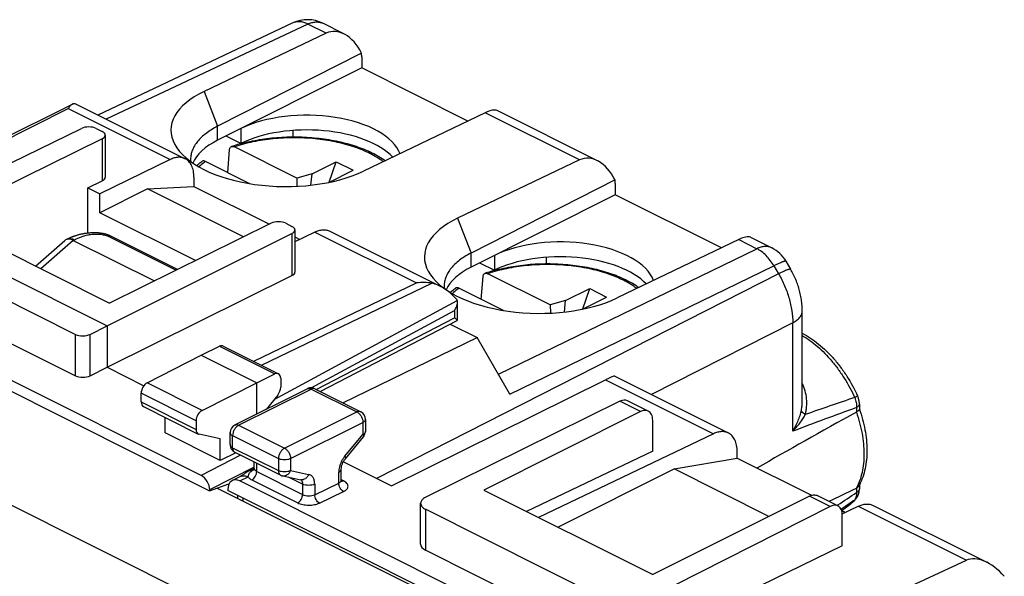
# Model space of a CAD drawing. Units: millimetres. Extents: x -23 to 23.4, y -30.9 to 31.5.
# Drawn here: x -5.4 to 23.4, y 15.2 to 31.5 of the extents above; entities that cross this region are included whole.
import ezdxf

# ---------------------------------------------------------------- set-up
doc = ezdxf.new("R2010")
doc.units = ezdxf.units.MM
doc.header["$LTSCALE"] = 16.335
doc.layers.get('0').update_dxf_attribs({"linetype": 'CONTINUOUS'})
for name, color, linetype in [('ASSI', 7, 'CONTINUOUS'), ('DRAFT', 7, 'CONTINUOUS'), ('RACCORDO', 7, 'CONTINUOUS'), ('SMUSSO', 7, 'CONTINUOUS')]:
    doc.layers.add(name, color=color, linetype=linetype)

msp = doc.modelspace()

# ---------------------------------------------------------------- linework, layer by layer
at = {"color": 253, "linetype": 'CONTINUOUS'}
for p, q in [((-0.036, 29.422), (0.358, 28.4)), ((0.358, 27.99), (0.358, 28.4)), ((7.388, 25.709), (7.782, 24.687)), ((7.782, 24.278), (7.782, 24.687))]:
    msp.add_line(p, q, dxfattribs=at)
at = {"color": 7, "linetype": 'CONTINUOUS'}
for p, q in [((0.658, 27.046), (0.709, 27.712)), ((2.676, 26.886), (0.852, 27.798)), ((1.043, 27.892), (1.048, 27.893)), ((1.308, 26.721), (0.003, 27.374)), ((3.125, 27.008), (3.832, 27.361)), ((3.62, 26.76), (4.327, 27.114)), ((3.631, 26.766), (3.832, 27.361)), ((3.832, 27.361), (4.327, 27.114)), ((3.125, 27.008), (2.676, 26.886)), ((2.676, 26.886), (2.683, 26.644)), ((3.094, 26.676), (3.125, 27.008)), ((-1.692, 26.567), (-3.09, 25.868)), ((-1.692, 26.567), (-0.332, 26.641)), ((1.118, 25.162), (-1.692, 26.567)), ((-0.332, 26.641), (1.877, 25.536)), ((3.618, 26.758), (3.62, 26.76)), ((-0.29, 24.468), (-3.09, 25.868)), ((2.623, 25.163), (2.769, 25.09)), ((8.083, 23.334), (8.133, 23.999)), ((10.1, 23.174), (8.277, 24.086)), ((8.467, 24.18), (8.472, 24.181)), ((8.733, 23.009), (7.428, 23.661)), ((10.55, 23.296), (11.257, 23.649)), ((11.056, 23.053), (11.257, 23.649)), ((11.257, 23.649), (11.752, 23.402)), ((11.045, 23.048), (11.752, 23.402)), ((10.55, 23.296), (10.1, 23.174)), ((10.1, 23.174), (10.107, 22.932)), ((10.518, 22.964), (10.55, 23.296)), ((11.042, 23.046), (11.045, 23.048)), ((13.73, 18.368), (15.577, 18.686)), ((15.577, 18.686), (17.754, 17.597)), ((10.325, 16.666), (13.73, 18.368)), ((16.508, 16.98), (13.73, 18.368)), ((8.153, 17.752), (13.103, 15.277)), ((18.633, 17.158), (18.751, 17.099))]:
    msp.add_line(p, q, dxfattribs=at)
for centre, radius, start, end in [((2.197, 23.63), 4.415, 107.8919, 108.8663), ((2.279, 23.375), 4.683, 105.3087, 107.8865), ((0.258, 27.436), 0.689, 180.0019, 185.6746), ((9.622, 19.918), 4.415, 107.8919, 108.8663), ((9.704, 19.662), 4.683, 105.3087, 107.8865), ((7.683, 23.724), 0.689, 180.0019, 185.6746)]:
    msp.add_arc(centre, radius, start, end, dxfattribs=at)
for centre in [(2.296, 28.253), (9.72, 24.54)]:
    msp.add_ellipse(centre, major_axis=(3.302, -0.046), ratio=0.489238, start_param=2.361677, end_param=5.505972, dxfattribs=at)
for points, knots in [([(0.358, 28.4), (0.297, 28.369), (0.182, 28.305), (0.024, 28.197), (-0.112, 28.083), (-0.226, 27.962), (-0.317, 27.835), (-0.382, 27.705), (-0.422, 27.571), (-0.431, 27.48), (-0.431, 27.436)], [0, 0, 0, 0, 0.155694, 0.301573, 0.437586, 0.564081, 0.681891, 0.792408, 0.897611, 1, 1, 1, 1]), ([(1.048, 27.893), (1.226, 27.942), (1.596, 28.021), (2.168, 28.086), (2.752, 28.099), (3.332, 28.059), (3.89, 27.968), (4.408, 27.828), (4.872, 27.642), (5.15, 27.482), (5.274, 27.394)], [0, 0, 0, 0, 0.127043, 0.259338, 0.393956, 0.527769, 0.657711, 0.781026, 0.895544, 1, 1, 1, 1]), ([(0.709, 27.712), (0.709, 27.723), (0.713, 27.745), (0.726, 27.774), (0.745, 27.796), (0.761, 27.805), (0.769, 27.808)], [0, 0, 0, 0, 0.287409, 0.544356, 0.777392, 1, 1, 1, 1]), ([(0.769, 27.808), (0.782, 27.812), (0.811, 27.814), (0.838, 27.805), (0.852, 27.798)], [0, 0, 0, 0, 0.465749, 1, 1, 1, 1]), ([(-0.252, 27.252), (-0.24, 27.262), (-0.19, 27.304), (-0.139, 27.344), (-0.099, 27.373)], [0, 0, 0, 0, 0.245791, 1, 1, 1, 1]), ([(0.003, 27.374), (-0.006, 27.378), (-0.024, 27.385), (-0.052, 27.389), (-0.078, 27.386), (-0.093, 27.378), (-0.099, 27.373)], [0, 0, 0, 0, 0.280992, 0.535854, 0.771471, 1, 1, 1, 1]), ([(7.782, 24.687), (7.722, 24.656), (7.607, 24.592), (7.449, 24.485), (7.312, 24.37), (7.198, 24.249), (7.108, 24.123), (7.042, 23.992), (7.003, 23.859), (6.994, 23.768), (6.994, 23.723)], [0, 0, 0, 0, 0.155694, 0.301573, 0.437586, 0.564081, 0.681891, 0.792408, 0.897611, 1, 1, 1, 1]), ([(8.472, 24.181), (8.651, 24.23), (9.021, 24.309), (9.592, 24.374), (10.177, 24.387), (10.757, 24.347), (11.314, 24.256), (11.833, 24.115), (12.297, 23.929), (12.575, 23.77), (12.699, 23.682)], [0, 0, 0, 0, 0.127043, 0.259338, 0.393956, 0.527769, 0.657711, 0.781026, 0.895544, 1, 1, 1, 1]), ([(8.133, 23.999), (8.134, 24.011), (8.138, 24.033), (8.15, 24.062), (8.169, 24.084), (8.186, 24.093), (8.194, 24.096)], [0, 0, 0, 0, 0.287409, 0.544356, 0.777392, 1, 1, 1, 1]), ([(8.194, 24.096), (8.206, 24.1), (8.236, 24.102), (8.263, 24.092), (8.277, 24.086)], [0, 0, 0, 0, 0.465749, 1, 1, 1, 1]), ([(7.173, 23.539), (7.185, 23.55), (7.234, 23.592), (7.286, 23.632), (7.325, 23.661)], [0, 0, 0, 0, 0.245791, 1, 1, 1, 1]), ([(7.428, 23.661), (7.419, 23.666), (7.401, 23.673), (7.373, 23.677), (7.347, 23.673), (7.332, 23.666), (7.325, 23.661)], [0, 0, 0, 0, 0.280992, 0.535854, 0.771471, 1, 1, 1, 1])]:
    msp.add_open_spline(points, degree=3, knots=knots, dxfattribs=at)
at = {"color": 253, "linetype": 'CONTINUOUS'}
for points, knots in [([(5.213, 27.365), (5.154, 27.409), (5.027, 27.494), (4.82, 27.609), (4.592, 27.712), (4.254, 27.837), (3.794, 27.958), (3.208, 28.046), (2.599, 28.075), (1.99, 28.045), (1.404, 27.957), (1.03, 27.858), (0.852, 27.798)], [0, 0, 0, 0, 0.048961, 0.101254, 0.156743, 0.2152, 0.339693, 0.471737, 0.607686, 0.743616, 0.875597, 1, 1, 1, 1]), ([(0.003, 27.374), (-0.014, 27.361), (-0.08, 27.311), (-0.142, 27.256), (-0.186, 27.213)], [0, 0, 0, 0, 0.258204, 1, 1, 1, 1]), ([(12.638, 23.652), (12.579, 23.697), (12.452, 23.782), (12.245, 23.896), (12.016, 24), (11.679, 24.125), (11.219, 24.246), (10.633, 24.333), (10.024, 24.363), (9.415, 24.333), (8.829, 24.245), (8.454, 24.146), (8.277, 24.086)], [0, 0, 0, 0, 0.048961, 0.101254, 0.156743, 0.2152, 0.339693, 0.471737, 0.607686, 0.743616, 0.875597, 1, 1, 1, 1]), ([(7.428, 23.661), (7.411, 23.649), (7.345, 23.598), (7.282, 23.544), (7.238, 23.501)], [0, 0, 0, 0, 0.258204, 1, 1, 1, 1])]:
    msp.add_open_spline(points, degree=3, knots=knots, dxfattribs=at)
at = {"layer": 'ASSI', "color": 7, "linetype": 'CONTINUOUS'}
for p, q in [((-15.641, 25.615), (0.127, 17.731)), ((0.127, 17.731), (0.693, 17.929)), ((0.35, 17.809), (16.066, 9.951)), ((0.94, 17.596), (0.94, 17.513))]:
    msp.add_line(p, q, dxfattribs=at)
at = {"layer": 'ASSI', "color": 253, "linetype": 'CONTINUOUS'}
msp.add_line((-18.093, 23.514), (11.959, 8.488), dxfattribs=at)
at = {"layer": 'DRAFT', "color": 7, "linetype": 'CONTINUOUS'}
for p, q in [((4.58, 30.108), (0.358, 27.99)), ((7.69, 28.553), (4.58, 30.108)), ((1.04, 28.332), (1.04, 27.899)), ((2.567, 28.279), (2.567, 28.091)), ((-3.444, 25.271), (-3.444, 26.597)), ((-3.444, 26.597), (-3.09, 26.421)), ((-3.09, 25.868), (-3.09, 26.421)), ((12.005, 26.396), (7.782, 24.278)), ((15.114, 24.841), (12.005, 26.396)), ((-9.101, 25.671), (-2.878, 22.56)), ((-7.757, 25.702), (-2.807, 23.227)), ((8.465, 24.62), (8.465, 24.187)), ((9.991, 24.379), (9.991, 24.566)), ((8.033, 24.403), (8.465, 24.187)), ((-2.878, 22.56), (-2.878, 21.348)), ((7.172, 22.607), (7.96, 22.213)), ((4.032, 20.305), (7.96, 22.213)), ((-0.12, 21.701), (1.506, 20.888)), ((-2.878, 21.348), (-1.797, 20.807)), ((-1.175, 19.424), (-1.175, 19.877)), ((0.439, 18.617), (-1.175, 19.424)), ((0.439, 18.617), (0.439, 19.254)), ((0.889, 18.844), (0.439, 18.617)), ((13.103, 18.893), (9.407, 17.125)), ((16.354, 9.889), (0.659, 17.736)), ((1.111, 17.428), (1.111, 17.51)), ((18.637, 17.156), (18.754, 17.232))]:
    msp.add_line(p, q, dxfattribs=at)
for centre, major_axis, start_param, end_param in [((2.991, 27.357), (2.758, -0.013), 0.187406, 2.358542), ((2.991, 26.924), (2.758, -0.013), 0.440954, 2.358542), ((2.319, 27.026), (2.75, -0.013), 2.367268, 2.929669), ((10.416, 23.645), (2.758, -0.013), 0.187406, 2.358542), ((10.416, 23.212), (2.758, -0.013), 0.440954, 2.358542), ((9.744, 23.314), (2.75, -0.013), 2.367268, 2.929669)]:
    msp.add_ellipse(centre, major_axis=major_axis, ratio=0.496429, start_param=start_param, end_param=end_param, dxfattribs=at)
at = {"layer": 'RACCORDO', "color": 7, "linetype": 'CONTINUOUS'}
for p, q in [((2.566, 31.426), (-3.149, 28.731)), ((4.06, 31.105), (3.439, 31.416)), ((3.537, 31.127), (-0.036, 29.422)), ((4.574, 30.545), (0.358, 28.4)), ((4.58, 30.434), (4.58, 30.108)), ((-10.403, 25.81), (-3.894, 29.051)), ((-3.819, 29.066), (-0.592, 27.452)), ((11.485, 27.393), (8.544, 28.863)), ((8.197, 28.797), (4.634, 27.087)), ((-9.101, 25.671), (-3.623, 28.34)), ((-3.2, 28.338), (-3.019, 28.247)), ((-3.019, 28.037), (-7.757, 25.702)), ((-2.932, 28.142), (-2.932, 26.909)), ((-1.033, 27.427), (-3.09, 26.421)), ((10.961, 27.415), (7.388, 25.709)), ((-0.332, 26.912), (-0.332, 26.641)), ((11.999, 26.833), (7.782, 24.687)), ((-3.444, 26.597), (-3.019, 26.805)), ((12.005, 26.722), (12.005, 26.396)), ((-0.12, 18.182), (-15.394, 25.819)), ((1.93, 25.562), (-2.807, 23.227)), ((2.355, 25.56), (2.535, 25.47)), ((-9.593, 25.205), (-3.8, 22.309)), ((-4.03, 25.105), (-4.08, 25.082)), ((-2.878, 22.56), (2.536, 25.26)), ((-0.817, 24.208), (-2.789, 25.194)), ((2.623, 25.365), (2.623, 24.132)), ((3.209, 25.306), (2.623, 25.019)), ((3.65, 25.331), (6.877, 23.718)), ((15.969, 25.151), (16.589, 24.841)), ((-4.972, 24.309), (-4.118, 25.057)), ((-3.868, 25.062), (-1.493, 23.875)), ((15.622, 25.085), (12.058, 23.374)), ((17.007, 24.448), (17.143, 24.214)), ((-9.593, 23.99), (-3.8, 21.094)), ((-2.878, 21.348), (2.536, 24.028)), ((7.378, 23.298), (7.378, 23.292)), ((7.378, 23.292), (7.378, 22.716)), ((17.485, 20.352), (17.485, 22.996)), ((-3.377, 22.31), (-2.878, 22.56)), ((3.367, 20.637), (7.376, 22.713)), ((8.92, 20.558), (7.96, 22.213)), ((-0.12, 21.701), (0.414, 21.961)), ((0.526, 21.968), (2.144, 21.158)), ((-1.703, 20.889), (-0.12, 21.701)), ((-3.377, 21.096), (-2.878, 21.348)), ((1.506, 20.888), (2.034, 21.151)), ((11.993, 21.084), (15.318, 19.422)), ((-0.095, 20.085), (1.506, 20.888)), ((1.506, 19.977), (1.506, 20.888)), ((2.209, 21.023), (2.209, 20.762)), ((5.453, 17.874), (11.718, 20.982)), ((-1.878, 20.331), (-1.878, 20.584)), ((0.864, 19.656), (2.985, 20.716)), ((2.121, 20.53), (1.778, 20.113)), ((3.209, 20.716), (4.552, 20.045)), ((-1.813, 20.196), (-0.207, 19.392)), ((12.143, 20.353), (6.456, 17.542)), ((12.973, 20.064), (12.368, 20.366)), ((17.485, 20.352), (17.485, 20.352)), ((19.156, 20.268), (19.156, 20.123)), ((12.749, 20.05), (8.153, 17.752)), ((19.156, 20.129), (19.158, 20.124)), ((19.158, 20.124), (19.158, 20.123)), ((-0.272, 19.781), (-0.272, 19.528)), ((4.691, 19.821), (4.691, 19.47)), ((13.103, 18.893), (13.103, 19.794)), ((0.439, 19.254), (-0.183, 19.384)), ((0.726, 19.081), (0.726, 19.432)), ((14.883, 19.399), (9.761, 16.948)), ((4.103, 18.67), (4.633, 19.31)), ((0.864, 18.857), (2.207, 18.185)), ((15.577, 18.686), (15.577, 18.881)), ((1.433, 18.38), (1.433, 18.573)), ((4.043, 18.579), (5.453, 17.874)), ((1.423, 18.383), (1.307, 18.326)), ((1.307, 18.326), (1.307, 18.326)), ((1.433, 18.387), (1.423, 18.383)), ((3.983, 18.037), (3.983, 18.366)), ((0.79, 18.033), (1.024, 18.149)), ((16, 10.525), (1.013, 18.018)), ((2.268, 18.164), (2.799, 18.054)), ((3.984, 18.032), (3.983, 18.038)), ((19.156, 17.899), (19.156, 17.785)), ((0.127, 17.755), (0.127, 17.731)), ((0.35, 17.809), (16.066, 9.951)), ((0.659, 17.762), (0.659, 17.736)), ((6.307, 16.164), (6.307, 17.364)), ((17.699, 17.575), (13.103, 15.277)), ((18.527, 17.287), (17.922, 17.589)), ((6.454, 17.187), (11.973, 14.427)), ((18.305, 17.272), (12.682, 14.429)), ((18.655, 17.053), (19.125, 17.278)), ((18.656, 16.117), (18.656, 17.017)), ((19.56, 17.3), (22.885, 15.638)), ((6.454, 15.99), (11.973, 13.23)), ((18.656, 16.117), (12.682, 13.224)), ((17.59, 13.526), (22.29, 15.696))]:
    msp.add_line(p, q, dxfattribs=at)
at = {"layer": 'RACCORDO', "color": 253, "linetype": 'CONTINUOUS'}
for p, q in [((3.004, 31.393), (-2.903, 28.608)), ((3.537, 31.127), (3.004, 31.393)), ((-10.327, 25.772), (-4.012, 28.917)), ((-4.012, 28.917), (-1.033, 27.427)), ((10.961, 27.415), (8.197, 28.797)), ((-3.019, 28.037), (-3.019, 26.805)), ((-0.865, 24.184), (-2.876, 25.189)), ((2.536, 25.26), (2.536, 24.028)), ((3.209, 25.306), (6.188, 23.816)), ((-4.818, 24.233), (-3.87, 25.063)), ((-3.868, 25.062), (-3.831, 25.079)), ((8.582, 21.14), (16.154, 24.818)), ((15.622, 25.085), (16.154, 24.818)), ((8.92, 20.558), (16.654, 24.315)), ((16.654, 24.315), (16.79, 24.081)), ((16.79, 24.081), (5.018, 18.092)), ((1.417, 21.522), (6.188, 23.816)), ((1.644, 21.408), (6.63, 23.805)), ((-18.093, 23.514), (11.959, 8.488)), ((2.02, 20.407), (7.378, 23.298)), ((3.101, 20.742), (7.294, 23.004)), ((3.248, 20.697), (7.294, 22.792)), ((7.294, 23.004), (7.294, 22.792)), ((17.204, 22.649), (13.07, 20.546)), ((17.204, 19.474), (17.204, 22.649)), ((-3.8, 21.094), (-3.8, 22.309)), ((-3.377, 21.096), (-3.377, 22.31)), ((0.414, 21.961), (2.034, 21.151)), ((-0.095, 20.085), (-1.703, 20.889)), ((11.718, 20.982), (14.883, 19.399)), ((-0.272, 19.781), (-1.878, 20.584)), ((0.976, 19.649), (3.097, 20.709)), ((3.097, 20.709), (4.441, 20.038)), ((-1.878, 20.331), (-0.272, 19.528)), ((12.749, 20.05), (12.143, 20.353)), ((2.319, 18.977), (4.441, 20.038)), ((19.072, 20.164), (19.072, 20.037)), ((0.976, 19.649), (2.319, 18.977)), ((2.496, 18.672), (4.617, 19.733)), ((4.617, 19.733), (4.617, 19.381)), ((0.799, 18.992), (0.799, 19.344)), ((0.799, 19.344), (2.142, 18.672)), ((4.087, 18.741), (4.617, 19.381)), ((1.034, 18.772), (-0.12, 18.182)), ((0.799, 18.992), (2.142, 18.321)), ((1.506, 18.294), (1.506, 18.536)), ((2.142, 18.672), (2.142, 18.321)), ((2.496, 18.672), (2.496, 18.321)), ((1.433, 18.422), (0.127, 17.755)), ((1.411, 18.347), (1.429, 18.356)), ((1.506, 18.294), (2.85, 17.622)), ((2.496, 18.321), (3.026, 18.211)), ((3.91, 17.954), (3.91, 18.278)), ((1.013, 18.018), (1.253, 18.137)), ((1.362, 18.049), (2.706, 17.377)), ((2.85, 17.924), (2.441, 18.129)), ((2.85, 17.924), (2.85, 17.622)), ((3.203, 17.615), (3.91, 17.954)), ((3.203, 17.924), (3.203, 17.615)), ((4.049, 18.02), (3.99, 18.05)), ((3.342, 17.37), (4.049, 17.709)), ((19.072, 17.807), (19.072, 17.681)), ((18.305, 17.272), (17.699, 17.575)), ((18.514, 17.306), (18.503, 17.299)), ((18.528, 17.316), (18.514, 17.306)), ((6.454, 15.99), (6.454, 17.187)), ((19.125, 17.278), (22.29, 15.696))]:
    msp.add_line(p, q, dxfattribs=at)
at = {"layer": 'RACCORDO', "color": 7, "linetype": 'CONTINUOUS'}
for points in [[(-2.789, 25.194), (-2.8, 25.199), (-2.817, 25.207), (-2.835, 25.215), (-2.853, 25.222), (-2.872, 25.228), (-2.892, 25.235), (-2.911, 25.241), (-2.931, 25.246), (-2.952, 25.251), (-2.973, 25.256), (-2.994, 25.26), (-3.016, 25.264), (-3.038, 25.267), (-3.06, 25.27), (-3.084, 25.273), (-3.108, 25.276), (-3.132, 25.278), (-3.157, 25.279), (-3.183, 25.281), (-3.209, 25.282), (-3.236, 25.282), (-3.262, 25.282), (-3.289, 25.281), (-3.315, 25.281), (-3.341, 25.279), (-3.367, 25.278), (-3.392, 25.276), (-3.417, 25.274), (-3.441, 25.271), (-3.465, 25.268), (-3.489, 25.265), (-3.512, 25.262), (-3.535, 25.258), (-3.557, 25.255), (-3.579, 25.251), (-3.6, 25.246), (-3.621, 25.242), (-3.641, 25.238), (-3.661, 25.233), (-3.681, 25.228), (-3.7, 25.224), (-3.719, 25.219), (-3.737, 25.214), (-3.755, 25.209), (-3.772, 25.203), (-3.789, 25.198), (-3.806, 25.193), (-3.822, 25.188), (-3.837, 25.183), (-3.852, 25.177), (-3.867, 25.172), (-3.881, 25.167), (-3.895, 25.162), (-3.909, 25.156), (-3.922, 25.151), (-3.935, 25.146), (-3.948, 25.141), (-3.96, 25.136), (-3.972, 25.13), (-3.984, 25.125), (-3.996, 25.12), (-4.007, 25.115), (-4.03, 25.105)], [(17.485, 22.996), (17.485, 23.031), (17.483, 23.074), (17.481, 23.116), (17.479, 23.159), (17.475, 23.201), (17.47, 23.244), (17.465, 23.287), (17.459, 23.329), (17.452, 23.372), (17.444, 23.414), (17.436, 23.457), (17.426, 23.499), (17.416, 23.541), (17.405, 23.583), (17.394, 23.625), (17.382, 23.666), (17.369, 23.708), (17.355, 23.749), (17.341, 23.79), (17.325, 23.83), (17.31, 23.871), (17.293, 23.911), (17.276, 23.951), (17.259, 23.99), (17.24, 24.029), (17.221, 24.068), (17.202, 24.107), (17.181, 24.145), (17.16, 24.183), (17.143, 24.214)], [(19.156, 20.268), (19.156, 20.275), (19.155, 20.289), (19.155, 20.304), (19.153, 20.318), (19.152, 20.333), (19.15, 20.347), (19.148, 20.362), (19.145, 20.376), (19.142, 20.391), (19.138, 20.405), (19.134, 20.419), (19.13, 20.433), (19.126, 20.447), (19.121, 20.461), (19.116, 20.475), (19.11, 20.489), (19.105, 20.502), (19.102, 20.508)], [(1.214, 18.274), (1.186, 18.256), (1.159, 18.238), (1.134, 18.221), (1.11, 18.204), (1.088, 18.189), (1.068, 18.175), (1.051, 18.164), (1.037, 18.156), (1.026, 18.15), (1.024, 18.149)], [(1.307, 18.326), (1.274, 18.309), (1.244, 18.292), (1.214, 18.274)], [(1.433, 18.381), (1.433, 18.374), (1.431, 18.362), (1.428, 18.352), (1.425, 18.344), (1.422, 18.339)], [(3.994, 17.997), (3.991, 18.003), (3.988, 18.011), (3.985, 18.021), (3.984, 18.032)], [(3.995, 17.994), (3.996, 17.994), (3.996, 17.994), (3.994, 17.997)], [(19.059, 17.503), (19.06, 17.504), (19.067, 17.514), (19.075, 17.524), (19.082, 17.534), (19.089, 17.544), (19.095, 17.555), (19.102, 17.566), (19.108, 17.577), (19.113, 17.589), (19.119, 17.601), (19.124, 17.613), (19.129, 17.625), (19.133, 17.637), (19.137, 17.65), (19.14, 17.663), (19.144, 17.676), (19.147, 17.69), (19.149, 17.703), (19.151, 17.717), (19.153, 17.731), (19.154, 17.745), (19.155, 17.76), (19.156, 17.774), (19.156, 17.785)]]:
    msp.add_lwpolyline(points, dxfattribs=at)
for centre, radius, start, end in [((2.992, 30.521), 1, 63.4349, 115.2504), ((-4.014, 24.938), 0.159, 114.8135, 131.2435), ((16.142, 23.946), 1, 30.105, 63.4349), ((3.098, 20.492), 0.251, 114.1903, 116.6055), ((3.097, 20.492), 0.251, 99.5619, 114.1606), ((3.097, 20.493), 0.25, 63.4495, 99.5302), ((4.44, 19.821), 0.25, 0.0049, 63.4256), ((19.123, 19.937), 0.112, 117.144, 119.2493), ((0.976, 19.432), 0.25, 116.5683, 179.9931), ((4.44, 19.47), 0.25, 320.3811, 359.9703), ((0.975, 19.081), 0.249, 179.9936, 186.9728), ((0.978, 19.081), 0.252, 187.0478, 205.783), ((0.976, 19.081), 0.25, 205.8659, 243.4655), ((2.319, 18.409), 0.25, 244.0407, 258.6758), ((17.699, 18.652), 1.639, 331.5829, 332.6848), ((19.022, 17.902), 0.107, 295.4533, 297.6226)]:
    msp.add_arc(centre, radius, start, end, dxfattribs=at)
at = {"layer": 'RACCORDO', "color": 253, "linetype": 'CONTINUOUS'}
for centre, radius, start, end in [((-2.823, 25.127), 0.075, 63.4343, 64.3287), ((3.167, 20.632), 0.0942, 63.4612, 67.3721), ((50.325, -73.15), 98.705, 108.49171, 109.38011), ((73.088, -128.891), 158.541, 109.92024, 110.63971), ((4.701, 18.235), 0.795, 156.0324, 162.2282), ((4.707, 18.233), 0.802, 144.2117, 156.1227), ((4.66, 18.267), 0.744, 140.3851, 144.1939), ((1.609, 18.501), 0.231, 238.5085, 243.5092), ((3.925, 18.037), 0.0582, 354.0336, 0.0062), ((-82.376, 168.216), 181.528, 303.76995, 303.97665), ((-63.158, 138.4), 146.211, 304.00706, 304.19718)]:
    msp.add_arc(centre, radius, start, end, dxfattribs=at)
at = {"layer": 'RACCORDO', "color": 7, "linetype": 'CONTINUOUS'}
for centre, major_axis, ratio, start_param, end_param in [((3.933, 30.051), (-0.311, 1.108), 0.6761, 4.978329, 6.400114), ((3.879, 30.078), (0.441, 0.898), 0.60701, -0.890271, -0.758713), ((7.777, 28.129), (0.796, 0.713), 0.288235, 0.113524, 0.780753), ((-3.412, 28.233), (0.3, -0.001), 0.496429, 0.787745, 2.352724), ((-3.232, 28.143), (0.3, -0.001), 0.496429, -0.783051, 0.787745), ((11.357, 26.339), (-0.311, 1.108), 0.6761, 4.978329, 6.400114), ((-3.232, 26.911), (0.3, -0.002), 0.494637, -0.781899, 0.0035), ((11.304, 26.365), (0.441, 0.898), 0.60701, -0.890271, -0.758713), ((2.142, 25.456), (0.3, -0.001), 0.496429, 0.787745, 2.358542), ((2.323, 25.366), (0.3, -0.001), 0.496429, -0.777233, 0.787745), ((15.201, 24.417), (0.796, 0.713), 0.288235, 0.113524, 0.780753), ((-5.051, 24.083), (1.214, 0.954), 0.232908, 0.10952, 0.114025), ((2.323, 24.134), (0.3, -0.002), 0.494637, -0.776081, 0.003511), ((-3.588, 22.417), (0.3, 0.001), 0.503554, -2.358598, -0.793619), ((0.413, 21.744), (0.113, 0.223), 0.615927, 0.002898, 0.681788), ((-3.588, 21.203), (0.3, 0.002), 0.505325, -2.359821, -0.794843), ((2.033, 20.934), (0.111, 0.224), 0.608802, 5.394294, 6.959273), ((10.999, 20.463), (0.999, 0.617), 0.08152, 0.050552, 0.717605), ((-1.702, 20.673), (0.111, 0.224), 0.608802, 0.687723, 2.252702), ((2.033, 20.673), (0.111, 0.224), 0.608802, -1.936089, -0.888891), ((-1.702, 20.42), (0.111, 0.224), 0.608802, -4.030484, -3.144365), ((12.143, 19.92), (0.226, 0.446), 0.615891, 0.002866, 0.687577), ((-0.094, 19.869), (0.113, 0.223), 0.615927, 0.693424, 2.258402), ((118.031, 70.16), (111.444, 57.723), 0.017157, 2.654821, 2.715173), ((-0.094, 19.616), (0.113, 0.223), 0.615927, -4.024783, -2.977585), ((-0.12, 17.879), (-0.157, 0.313), 0.612368, -2.255474, -0.684678), ((1.013, 17.585), (-0.224, 0.447), 0.612555, -0.684804, 0.886296), ((118.031, 70.16), (111.444, 57.723), 0.017157, -2.688624, -2.672594), ((18.305, 16.839), (0.222, 0.448), 0.608837, 5.394322, 6.965118), ((6.807, 16.159), (0.5, -0.007), 0.489238, -3.134736, -2.349319), ((22.984, 14.47), (-0.742, 1.2), 0.558745, 5.017659, 6.215393)]:
    msp.add_ellipse(centre, major_axis=major_axis, ratio=ratio, start_param=start_param, end_param=end_param, dxfattribs=at)
at = {"layer": 'RACCORDO', "color": 253, "linetype": 'CONTINUOUS'}
for points, knots in [([(3.004, 31.393), (2.967, 31.412), (2.892, 31.443), (2.793, 31.463), (2.718, 31.464), (2.665, 31.458), (2.614, 31.446), (2.581, 31.433), (2.566, 31.426)], [0, 0, 0, 0, 0.277648, 0.533143, 0.654088, 0.771479, 0.886382, 1, 1, 1, 1]), ([(3.004, 31.393), (3.042, 31.411), (3.117, 31.44), (3.215, 31.457), (3.289, 31.457), (3.342, 31.45), (3.392, 31.437), (3.424, 31.423), (3.439, 31.416)], [0, 0, 0, 0, 0.277954, 0.53351, 0.654409, 0.771716, 0.886507, 1, 1, 1, 1]), ([(-4.046, 25.097), (-4.031, 25.104), (-3.997, 25.115), (-3.943, 25.116), (-3.886, 25.105), (-3.849, 25.089), (-3.831, 25.079)], [0, 0, 0, 0, 0.227865, 0.46578, 0.721615, 1, 1, 1, 1]), ([(-3.831, 25.079), (-3.814, 25.087), (-3.782, 25.103), (-3.733, 25.126), (-3.683, 25.148), (-3.611, 25.177), (-3.514, 25.207), (-3.39, 25.233), (-3.258, 25.247), (-3.145, 25.248), (-3.055, 25.239), (-2.99, 25.229), (-2.93, 25.213), (-2.893, 25.198), (-2.876, 25.189)], [0, 0, 0, 0, 0.054255, 0.108535, 0.164002, 0.22127, 0.342024, 0.470812, 0.605842, 0.743818, 0.812267, 0.878896, 0.942109, 1, 1, 1, 1]), ([(-2.876, 25.189), (-2.869, 25.193), (-2.854, 25.199), (-2.831, 25.203), (-2.81, 25.202), (-2.796, 25.197), (-2.79, 25.194)], [0, 0, 0, 0, 0.278007, 0.533889, 0.772059, 1, 1, 1, 1]), ([(16.589, 24.841), (16.574, 24.848), (16.542, 24.862), (16.492, 24.875), (16.439, 24.882), (16.365, 24.882), (16.267, 24.865), (16.192, 24.836), (16.154, 24.818)], [0, 0, 0, 0, 0.113493, 0.228284, 0.345591, 0.46649, 0.722046, 1, 1, 1, 1]), ([(16.654, 24.315), (16.622, 24.371), (16.552, 24.477), (16.431, 24.618), (16.299, 24.734), (16.203, 24.794), (16.154, 24.818)], [0, 0, 0, 0, 0.269131, 0.528722, 0.77358, 1, 1, 1, 1]), ([(17.007, 24.448), (17.005, 24.451), (16.999, 24.453), (16.993, 24.453), (16.986, 24.452), (16.976, 24.451), (16.962, 24.447), (16.945, 24.443), (16.926, 24.436), (16.896, 24.425), (16.852, 24.407), (16.793, 24.381), (16.726, 24.35), (16.679, 24.327), (16.654, 24.315)], [0, 0, 0, 0, 0.028273, 0.039058, 0.051582, 0.082062, 0.119971, 0.16536, 0.218188, 0.278351, 0.420059, 0.588946, 0.783034, 1, 1, 1, 1]), ([(17.143, 24.214), (17.141, 24.217), (17.135, 24.218), (17.129, 24.218), (17.122, 24.218), (17.112, 24.216), (17.098, 24.213), (17.081, 24.208), (17.062, 24.202), (17.031, 24.191), (16.988, 24.173), (16.929, 24.147), (16.862, 24.116), (16.815, 24.093), (16.79, 24.081)], [0, 0, 0, 0, 0.028273, 0.039058, 0.051582, 0.082062, 0.119971, 0.165361, 0.218188, 0.278351, 0.420059, 0.588946, 0.783035, 1, 1, 1, 1]), ([(16.79, 24.081), (16.856, 23.968), (16.973, 23.735), (17.104, 23.373), (17.185, 23.009), (17.205, 22.767), (17.204, 22.649)], [0, 0, 0, 0, 0.26027, 0.517481, 0.765753, 1, 1, 1, 1]), ([(17.204, 22.649), (17.226, 22.66), (17.267, 22.683), (17.323, 22.722), (17.372, 22.764), (17.412, 22.807), (17.444, 22.853), (17.468, 22.9), (17.482, 22.948), (17.485, 22.98), (17.485, 22.996)], [0, 0, 0, 0, 0.155371, 0.300988, 0.43683, 0.563263, 0.681131, 0.791821, 0.897291, 1, 1, 1, 1]), ([(17.485, 22.277), (17.562, 22.231), (17.715, 22.13), (17.935, 21.954), (18.148, 21.753), (18.351, 21.529), (18.542, 21.285), (18.779, 20.935), (18.93, 20.653), (19.019, 20.459)], [0, 0, 0, 0, 0.111598, 0.228367, 0.349796, 0.475225, 0.603874, 0.734871, 1, 1, 1, 1]), ([(17.571, 19.963), (17.581, 19.999), (17.598, 20.073), (17.618, 20.225), (17.616, 20.421), (17.575, 20.656), (17.519, 20.806), (17.485, 20.879)], [0, 0, 0, 0, 0.120089, 0.242185, 0.490561, 0.743327, 1, 1, 1, 1]), ([(2.985, 20.716), (3.001, 20.724), (3.041, 20.731), (3.079, 20.718), (3.097, 20.709)], [0, 0, 0, 0, 0.463936, 1, 1, 1, 1]), ([(3.203, 20.719), (3.187, 20.726), (3.15, 20.73), (3.114, 20.718), (3.097, 20.709)], [0, 0, 0, 0, 0.464932, 1, 1, 1, 1]), ([(19.102, 20.508), (19.102, 20.508), (19.102, 20.507), (19.1, 20.506), (19.096, 20.503), (19.09, 20.498), (19.08, 20.492), (19.068, 20.486), (19.054, 20.478), (19.037, 20.469), (19.025, 20.463), (19.019, 20.459)], [0, 0, 0, 0, 0.008446, 0.022733, 0.073663, 0.155661, 0.268352, 0.410719, 0.581335, 0.778454, 1, 1, 1, 1]), ([(17.459, 20.09), (17.468, 20.132), (17.481, 20.22), (17.485, 20.308), (17.485, 20.352)], [0, 0, 0, 0, 0.495921, 1, 1, 1, 1]), ([(19.019, 20.459), (19.038, 20.411), (19.067, 20.314), (19.074, 20.213), (19.072, 20.164)], [0, 0, 0, 0, 0.514458, 1, 1, 1, 1]), ([(19.156, 20.268), (19.156, 20.263), (19.155, 20.253), (19.149, 20.234), (19.134, 20.21), (19.107, 20.184), (19.084, 20.17), (19.072, 20.164)], [0, 0, 0, 0, 0.102855, 0.208475, 0.436677, 0.698875, 1, 1, 1, 1]), ([(4.552, 20.045), (4.536, 20.053), (4.496, 20.059), (4.459, 20.047), (4.441, 20.038)], [0, 0, 0, 0, 0.463912, 1, 1, 1, 1]), ([(4.441, 20.038), (4.466, 20.025), (4.514, 19.987), (4.569, 19.913), (4.607, 19.826), (4.617, 19.763), (4.617, 19.733)], [0, 0, 0, 0, 0.229688, 0.488249, 0.753252, 1, 1, 1, 1]), ([(17.204, 19.474), (17.234, 19.522), (17.291, 19.622), (17.362, 19.775), (17.42, 19.931), (17.448, 20.037), (17.459, 20.09)], [0, 0, 0, 0, 0.256793, 0.510223, 0.758715, 1, 1, 1, 1]), ([(17.204, 19.474), (17.242, 19.512), (17.314, 19.589), (17.412, 19.711), (17.499, 19.834), (17.549, 19.92), (17.571, 19.963)], [0, 0, 0, 0, 0.261982, 0.517034, 0.763732, 1, 1, 1, 1]), ([(17.571, 19.963), (17.556, 19.971), (17.535, 19.986), (17.51, 20.007), (17.482, 20.036), (17.464, 20.065), (17.459, 20.09)], [0, 0, 0, 0, 0.298431, 0.436395, 0.566133, 1, 1, 1, 1]), ([(19.068, 20.035), (19.104, 19.933), (19.167, 19.726), (19.237, 19.416), (19.28, 19.11), (19.294, 18.814), (19.281, 18.532), (19.24, 18.268), (19.171, 18.024), (19.105, 17.875), (19.068, 17.805)], [0, 0, 0, 0, 0.14282, 0.282222, 0.417119, 0.54658, 0.669885, 0.786576, 0.896526, 1, 1, 1, 1]), ([(0.976, 19.649), (0.951, 19.636), (0.903, 19.598), (0.847, 19.524), (0.809, 19.437), (0.799, 19.374), (0.799, 19.344)], [0, 0, 0, 0, 0.229632, 0.48818, 0.753194, 1, 1, 1, 1]), ([(0.864, 19.656), (0.88, 19.664), (0.92, 19.67), (0.957, 19.658), (0.976, 19.649)], [0, 0, 0, 0, 0.463901, 1, 1, 1, 1]), ([(4.691, 19.821), (4.691, 19.813), (4.687, 19.795), (4.672, 19.771), (4.648, 19.75), (4.628, 19.738), (4.617, 19.733)], [0, 0, 0, 0, 0.206476, 0.434521, 0.698119, 1, 1, 1, 1]), ([(0.726, 19.432), (0.726, 19.424), (0.729, 19.406), (0.745, 19.382), (0.768, 19.361), (0.788, 19.349), (0.799, 19.344)], [0, 0, 0, 0, 0.20648, 0.434531, 0.698135, 1, 1, 1, 1]), ([(4.691, 19.47), (4.691, 19.461), (4.687, 19.444), (4.672, 19.42), (4.648, 19.398), (4.628, 19.387), (4.617, 19.381)], [0, 0, 0, 0, 0.206488, 0.434539, 0.698124, 1, 1, 1, 1]), ([(4.617, 19.381), (4.622, 19.374), (4.63, 19.36), (4.639, 19.337), (4.639, 19.317), (4.633, 19.31)], [0, 0, 0, 0, 0.349269, 0.629855, 1, 1, 1, 1]), ([(0.726, 19.081), (0.726, 19.072), (0.729, 19.055), (0.745, 19.031), (0.768, 19.009), (0.788, 18.998), (0.799, 18.992)], [0, 0, 0, 0, 0.206477, 0.434524, 0.698124, 1, 1, 1, 1]), ([(0.799, 18.992), (0.799, 18.977), (0.801, 18.948), (0.814, 18.909), (0.834, 18.877), (0.854, 18.862), (0.864, 18.857)], [0, 0, 0, 0, 0.289379, 0.549516, 0.782666, 1, 1, 1, 1]), ([(2.319, 18.977), (2.294, 18.964), (2.246, 18.927), (2.191, 18.852), (2.153, 18.765), (2.142, 18.702), (2.142, 18.672)], [0, 0, 0, 0, 0.229632, 0.48818, 0.753194, 1, 1, 1, 1]), ([(2.319, 18.977), (2.344, 18.964), (2.392, 18.927), (2.448, 18.852), (2.486, 18.765), (2.496, 18.702), (2.496, 18.672)], [0, 0, 0, 0, 0.229676, 0.488215, 0.753207, 1, 1, 1, 1]), ([(2.496, 18.672), (2.47, 18.659), (2.412, 18.641), (2.319, 18.632), (2.227, 18.641), (2.168, 18.659), (2.142, 18.672)], [0, 0, 0, 0, 0.235325, 0.499965, 0.764617, 1, 1, 1, 1]), ([(3.943, 18.477), (3.938, 18.461), (3.92, 18.396), (3.91, 18.328), (3.91, 18.278)], [0, 0, 0, 0, 0.261298, 1, 1, 1, 1]), ([(4.087, 18.741), (4.092, 18.734), (4.099, 18.719), (4.108, 18.697), (4.109, 18.677), (4.103, 18.67)], [0, 0, 0, 0, 0.349269, 0.629855, 1, 1, 1, 1]), ([(1.024, 18.149), (1.041, 18.157), (1.076, 18.169), (1.155, 18.174), (1.215, 18.155), (1.253, 18.137)], [0, 0, 0, 0, 0.229603, 0.46882, 1, 1, 1, 1]), ([(1.253, 18.137), (1.254, 18.141), (1.26, 18.158), (1.264, 18.176), (1.268, 18.189)], [0, 0, 0, 0, 0.243546, 1, 1, 1, 1]), ([(1.268, 18.189), (1.273, 18.204), (1.284, 18.235), (1.325, 18.296), (1.375, 18.329), (1.411, 18.347)], [0, 0, 0, 0, 0.219493, 0.452147, 1, 1, 1, 1]), ([(1.307, 18.326), (1.314, 18.33), (1.347, 18.343), (1.384, 18.348), (1.411, 18.347)], [0, 0, 0, 0, 0.245316, 1, 1, 1, 1]), ([(1.362, 18.049), (1.383, 18.059), (1.422, 18.089), (1.467, 18.148), (1.497, 18.219), (1.506, 18.27), (1.506, 18.294)], [0, 0, 0, 0, 0.228619, 0.487072, 0.752621, 1, 1, 1, 1]), ([(1.433, 18.38), (1.433, 18.366), (1.446, 18.334), (1.473, 18.313), (1.488, 18.304)], [0, 0, 0, 0, 0.437563, 1, 1, 1, 1]), ([(2.496, 18.321), (2.47, 18.308), (2.412, 18.29), (2.319, 18.281), (2.227, 18.29), (2.168, 18.308), (2.142, 18.321)], [0, 0, 0, 0, 0.23537, 0.5, 0.76463, 1, 1, 1, 1]), ([(2.142, 18.321), (2.142, 18.305), (2.145, 18.277), (2.157, 18.237), (2.178, 18.205), (2.197, 18.191), (2.207, 18.185)], [0, 0, 0, 0, 0.289339, 0.54944, 0.782623, 1, 1, 1, 1]), ([(2.496, 18.321), (2.486, 18.295), (2.461, 18.247), (2.405, 18.192), (2.339, 18.161), (2.292, 18.16), (2.27, 18.164)], [0, 0, 0, 0, 0.276963, 0.536712, 0.775445, 1, 1, 1, 1]), ([(3.026, 18.211), (3.016, 18.185), (2.991, 18.137), (2.935, 18.082), (2.868, 18.051), (2.821, 18.05), (2.799, 18.054)], [0, 0, 0, 0, 0.277096, 0.536834, 0.775461, 1, 1, 1, 1]), ([(3.203, 17.924), (3.203, 17.96), (3.196, 18.027), (3.162, 18.117), (3.104, 18.183), (3.052, 18.205), (3.026, 18.211)], [0, 0, 0, 0, 0.293402, 0.550941, 0.780105, 1, 1, 1, 1]), ([(3.91, 18.278), (3.921, 18.283), (3.941, 18.295), (3.964, 18.316), (3.98, 18.34), (3.983, 18.358), (3.983, 18.366)], [0, 0, 0, 0, 0.301881, 0.565479, 0.793524, 1, 1, 1, 1]), ([(1.253, 18.137), (1.258, 18.129), (1.288, 18.092), (1.329, 18.065), (1.362, 18.049)], [0, 0, 0, 0, 0.218532, 1, 1, 1, 1]), ([(2.79, 18.056), (2.794, 18.054), (2.811, 18.042), (2.824, 18.026), (2.831, 18.012)], [0, 0, 0, 0, 0.241045, 1, 1, 1, 1]), ([(2.831, 18.012), (2.834, 18.006), (2.846, 17.978), (2.85, 17.947), (2.85, 17.924)], [0, 0, 0, 0, 0.229571, 1, 1, 1, 1]), ([(3.203, 17.924), (3.178, 17.911), (3.119, 17.893), (3.026, 17.885), (2.934, 17.893), (2.875, 17.911), (2.85, 17.924)], [0, 0, 0, 0, 0.23537, 0.5, 0.76463, 1, 1, 1, 1]), ([(3.91, 17.954), (3.92, 17.959), (3.939, 17.969), (3.967, 17.992), (3.981, 18.016), (3.983, 18.031)], [0, 0, 0, 0, 0.304629, 0.570476, 1, 1, 1, 1]), ([(4.049, 17.709), (4.029, 17.719), (3.991, 17.749), (3.947, 17.809), (3.917, 17.879), (3.91, 17.93), (3.91, 17.954)], [0, 0, 0, 0, 0.229221, 0.487232, 0.752244, 1, 1, 1, 1]), ([(4.049, 18.02), (4.044, 18.018), (4.025, 18.01), (4.003, 18.006), (3.988, 18.008)], [0, 0, 0, 0, 0.271353, 1, 1, 1, 1]), ([(4.049, 17.709), (4.069, 17.718), (4.104, 17.738), (4.147, 17.776), (4.174, 17.818), (4.184, 17.863), (4.174, 17.909), (4.147, 17.951), (4.104, 17.99), (4.069, 18.01), (4.049, 18.02)], [0, 0, 0, 0, 0.151416, 0.282646, 0.39565, 0.497821, 0.600415, 0.714522, 0.847161, 1, 1, 1, 1]), ([(2.706, 17.377), (2.726, 17.387), (2.765, 17.417), (2.81, 17.477), (2.841, 17.547), (2.85, 17.598), (2.85, 17.622)], [0, 0, 0, 0, 0.228619, 0.487072, 0.752621, 1, 1, 1, 1]), ([(2.85, 17.622), (2.875, 17.61), (2.934, 17.591), (3.026, 17.581), (3.119, 17.587), (3.177, 17.604), (3.203, 17.615)], [0, 0, 0, 0, 0.236347, 0.501877, 0.766388, 1, 1, 1, 1]), ([(3.342, 17.37), (3.322, 17.38), (3.284, 17.411), (3.24, 17.471), (3.21, 17.541), (3.203, 17.591), (3.203, 17.615)], [0, 0, 0, 0, 0.229221, 0.487232, 0.752244, 1, 1, 1, 1]), ([(19.072, 17.681), (19.073, 17.659), (19.073, 17.619), (19.064, 17.561), (19.047, 17.51), (19.029, 17.48), (19.019, 17.468)], [0, 0, 0, 0, 0.283058, 0.54311, 0.780925, 1, 1, 1, 1]), ([(19.156, 17.785), (19.156, 17.78), (19.155, 17.77), (19.149, 17.75), (19.134, 17.726), (19.107, 17.701), (19.084, 17.687), (19.072, 17.681)], [0, 0, 0, 0, 0.102854, 0.208474, 0.436677, 0.698875, 1, 1, 1, 1]), ([(2.706, 17.377), (2.752, 17.354), (2.857, 17.321), (3.024, 17.304), (3.19, 17.317), (3.296, 17.348), (3.342, 17.37)], [0, 0, 0, 0, 0.235934, 0.501033, 0.765584, 1, 1, 1, 1]), ([(19.019, 17.468), (18.98, 17.422), (18.897, 17.336), (18.803, 17.264), (18.754, 17.232)], [0, 0, 0, 0, 0.506161, 1, 1, 1, 1]), ([(19.059, 17.503), (19.053, 17.496), (19.04, 17.483), (19.026, 17.473), (19.019, 17.468)], [0, 0, 0, 0, 0.497621, 1, 1, 1, 1])]:
    msp.add_open_spline(points, degree=3, knots=knots, dxfattribs=at)
at = {"layer": 'RACCORDO', "color": 7, "linetype": 'CONTINUOUS'}
for points, knots in [([(-3.894, 29.051), (-3.905, 29.045), (-3.927, 29.03), (-3.957, 28.999), (-3.986, 28.961), (-4.004, 28.932), (-4.012, 28.917)], [0, 0, 0, 0, 0.206801, 0.439236, 0.702868, 1, 1, 1, 1]), ([(-3.876, 29.058), (-3.877, 29.058), (-3.884, 29.056), (-3.89, 29.053), (-3.894, 29.051)], [0, 0, 0, 0, 0.247629, 1, 1, 1, 1]), ([(-3.876, 29.058), (-3.869, 29.06), (-3.857, 29.064), (-3.84, 29.067), (-3.828, 29.068), (-3.821, 29.067), (-3.819, 29.066)], [0, 0, 0, 0, 0.368058, 0.651756, 0.858404, 1, 1, 1, 1]), ([(-0.592, 27.452), (-0.623, 27.468), (-0.692, 27.491), (-0.802, 27.497), (-0.919, 27.476), (-0.995, 27.446), (-1.033, 27.427)], [0, 0, 0, 0, 0.22755, 0.465323, 0.721267, 1, 1, 1, 1]), ([(-0.332, 26.912), (-0.332, 26.972), (-0.34, 27.062), (-0.369, 27.174), (-0.398, 27.248), (-0.436, 27.314), (-0.481, 27.371), (-0.533, 27.418), (-0.572, 27.442), (-0.592, 27.452)], [0, 0, 0, 0, 0.289153, 0.422718, 0.548964, 0.668509, 0.782438, 0.892293, 1, 1, 1, 1]), ([(-3.87, 25.063), (-3.888, 25.072), (-3.926, 25.087), (-3.982, 25.098), (-4.034, 25.098), (-4.066, 25.088), (-4.08, 25.082)], [0, 0, 0, 0, 0.287595, 0.547185, 0.782077, 1, 1, 1, 1]), ([(3.209, 25.306), (3.247, 25.324), (3.324, 25.354), (3.44, 25.376), (3.551, 25.369), (3.619, 25.347), (3.65, 25.331)], [0, 0, 0, 0, 0.278733, 0.534677, 0.77245, 1, 1, 1, 1]), ([(6.63, 23.805), (6.559, 23.82), (6.411, 23.835), (6.263, 23.826), (6.188, 23.816)], [0, 0, 0, 0, 0.488681, 1, 1, 1, 1]), ([(6.876, 23.718), (6.857, 23.728), (6.777, 23.765), (6.694, 23.793), (6.63, 23.805)], [0, 0, 0, 0, 0.256024, 1, 1, 1, 1]), ([(7.377, 23.324), (7.304, 23.404), (7.187, 23.516), (7.014, 23.642), (6.923, 23.695), (6.876, 23.718)], [0, 0, 0, 0, 0.506839, 0.755896, 1, 1, 1, 1]), ([(7.378, 23.292), (7.378, 23.268), (7.374, 23.218), (7.35, 23.12), (7.319, 23.049), (7.294, 23.004)], [0, 0, 0, 0, 0.241379, 0.490069, 1, 1, 1, 1]), ([(7.378, 23.298), (7.378, 23.3), (7.378, 23.309), (7.378, 23.318), (7.377, 23.324)], [0, 0, 0, 0, 0.248536, 1, 1, 1, 1]), ([(7.376, 22.721), (7.375, 22.723), (7.372, 22.728), (7.363, 22.737), (7.347, 22.752), (7.323, 22.771), (7.304, 22.785), (7.294, 22.792)], [0, 0, 0, 0, 0.063763, 0.14702, 0.367891, 0.65448, 1, 1, 1, 1]), ([(7.378, 22.716), (7.378, 22.716), (7.378, 22.718), (7.377, 22.72), (7.376, 22.721)], [0, 0, 0, 0, 0.198822, 1, 1, 1, 1]), ([(7.377, 22.713), (7.377, 22.713), (7.378, 22.714), (7.378, 22.715), (7.378, 22.716)], [0, 0, 0, 0, 0.503698, 1, 1, 1, 1]), ([(17.485, 22.342), (17.568, 22.299), (17.732, 22.201), (17.966, 22.027), (18.191, 21.827), (18.405, 21.601), (18.606, 21.354), (18.854, 20.997), (19.011, 20.708), (19.102, 20.508)], [0, 0, 0, 0, 0.112687, 0.22986, 0.351278, 0.476478, 0.604808, 0.735475, 1, 1, 1, 1]), ([(12.973, 20.064), (12.957, 20.072), (12.922, 20.084), (12.845, 20.087), (12.786, 20.068), (12.749, 20.05)], [0, 0, 0, 0, 0.22772, 0.465901, 1, 1, 1, 1]), ([(13.103, 19.794), (13.103, 19.824), (13.098, 19.882), (13.073, 19.961), (13.032, 20.025), (12.993, 20.054), (12.973, 20.064)], [0, 0, 0, 0, 0.289754, 0.549583, 0.782848, 1, 1, 1, 1]), ([(19.156, 20.123), (19.156, 20.12), (19.155, 20.112), (19.15, 20.102), (19.143, 20.091), (19.134, 20.08), (19.122, 20.069), (19.101, 20.054), (19.084, 20.044), (19.072, 20.037)], [0, 0, 0, 0, 0.08195, 0.172198, 0.274115, 0.389776, 0.520214, 0.665701, 1, 1, 1, 1]), ([(19.158, 20.123), (19.193, 20.023), (19.255, 19.823), (19.324, 19.521), (19.367, 19.222), (19.382, 18.93), (19.37, 18.649), (19.33, 18.381), (19.261, 18.13), (19.194, 17.973), (19.156, 17.899)], [0, 0, 0, 0, 0.138816, 0.27483, 0.407192, 0.535236, 0.658534, 0.776935, 0.8906, 1, 1, 1, 1]), ([(15.318, 19.422), (15.287, 19.437), (15.22, 19.46), (15.111, 19.466), (14.996, 19.446), (14.92, 19.417), (14.883, 19.399)], [0, 0, 0, 0, 0.227994, 0.46596, 0.7218, 1, 1, 1, 1]), ([(15.577, 18.881), (15.577, 18.942), (15.568, 19.058), (15.518, 19.216), (15.435, 19.343), (15.358, 19.401), (15.318, 19.422)], [0, 0, 0, 0, 0.289756, 0.549583, 0.782848, 1, 1, 1, 1]), ([(3.983, 18.366), (3.983, 18.39), (3.99, 18.442), (4.021, 18.548), (4.065, 18.625), (4.103, 18.67)], [0, 0, 0, 0, 0.21422, 0.469956, 1, 1, 1, 1]), ([(17.699, 17.575), (17.736, 17.594), (17.794, 17.613), (17.872, 17.609), (17.907, 17.597), (17.922, 17.589)], [0, 0, 0, 0, 0.534099, 0.77228, 1, 1, 1, 1]), ([(19.072, 17.807), (19.086, 17.815), (19.107, 17.829), (19.129, 17.852), (19.138, 17.865), (19.141, 17.872)], [0, 0, 0, 0, 0.524574, 0.767342, 1, 1, 1, 1]), ([(6.456, 17.542), (6.434, 17.531), (6.394, 17.508), (6.346, 17.464), (6.315, 17.416), (6.307, 17.381), (6.307, 17.364)], [0, 0, 0, 0, 0.302953, 0.566024, 0.793822, 1, 1, 1, 1]), ([(6.307, 17.364), (6.307, 17.347), (6.315, 17.312), (6.345, 17.264), (6.393, 17.221), (6.432, 17.198), (6.454, 17.187)], [0, 0, 0, 0, 0.206568, 0.434513, 0.697427, 1, 1, 1, 1]), ([(19.059, 17.503), (19.015, 17.45), (18.92, 17.352), (18.811, 17.269), (18.754, 17.232)], [0, 0, 0, 0, 0.502969, 1, 1, 1, 1]), ([(19.125, 17.278), (19.163, 17.296), (19.238, 17.325), (19.353, 17.345), (19.462, 17.338), (19.53, 17.316), (19.56, 17.3)], [0, 0, 0, 0, 0.2782, 0.53404, 0.772006, 1, 1, 1, 1])]:
    msp.add_open_spline(points, degree=3, knots=knots, dxfattribs=at)
at = {"layer": 'RACCORDO', "color": 253, "linetype": 'CONTINUOUS'}
for points in [[(1.411, 18.347), (1.416, 18.346), (1.421, 18.347), (1.426, 18.347)], [(1.426, 18.347), (1.435, 18.348), (1.443, 18.351), (1.451, 18.354)], [(3.988, 18.008), (3.979, 18.009), (3.97, 18.012), (3.962, 18.016)]]:
    msp.add_open_spline(points, degree=3, dxfattribs=at)
at = {"layer": 'SMUSSO', "color": 7, "linetype": 'CONTINUOUS'}
msp.add_line((1.04, 27.899), (0.608, 28.115), dxfattribs=at)

doc.saveas('drawing.dxf')
